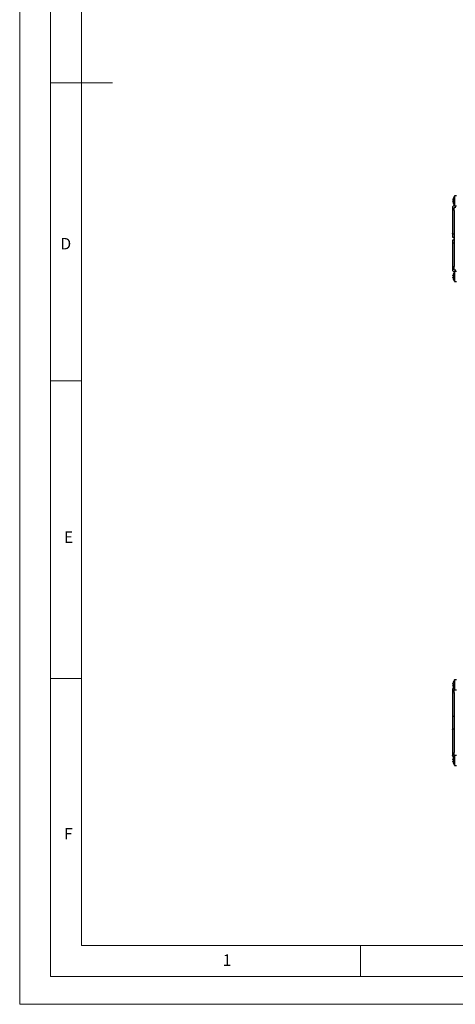
# Model space of a CAD drawing. Units: millimetres. Extents: x 0 to 1050, y 0 to 1485.
# Drawn here: x 0 to 352, y 0 to 794 of the extents above; entities that cross this region are included whole.
import ezdxf

# ---------------------------------------------------------------- set-up
doc = ezdxf.new("R2010")
doc.units = ezdxf.units.MM
doc.header["$LTSCALE"] = 5
doc.styles.add('SLDTEXTSTYLE0', font='TXT', dxfattribs={"width": 0.75})

msp = doc.modelspace()

# ---------------------------------------------------------------- linework, layer by layer
at = {"color": 7, "linetype": 'Continuous', "lineweight": 18}
for p, q in [((0.15, 1485.28), (0.15, 0.28)), ((25.15, 1462.78), (25.15, 22.78)), ((50.15, 47.78), (50.15, 1437.78)), ((25.15, 742.78), (75.15, 742.78)), ((50.15, 502.78), (25.15, 502.78)), ((50.15, 262.78), (25.15, 262.78)), ((1000.15, 47.78), (50.15, 47.78)), ((275.15, 47.78), (275.15, 22.78)), ((50.15, 22.78), (25.15, 22.78)), ((985.29, 22.78), (50.15, 22.78)), ((0.15, 0.28), (1050.15, 0.28))]:
    msp.add_line(p, q, dxfattribs=at)
at = {"color": 1, "linetype": 'Continuous', "lineweight": 25}
for p, q in [((350.85, 643.84), (350.85, 651.54)), ((351.14, 643.69), (351.14, 651.69)), ((351.53, 642.47), (351.53, 643.69)), ((350.85, 582.84), (350.85, 590.54)), ((351.14, 582.69), (351.14, 590.69)), ((351.53, 591.9), (351.53, 590.69)), ((350.85, 253.95), (350.85, 261.66)), ((351.14, 253.8), (351.14, 261.8)), ((350.85, 192.95), (350.85, 200.66)), ((351.14, 192.8), (351.14, 200.8))]:
    msp.add_line(p, q, dxfattribs=at)
at = {"color": 7, "linetype": 'Continuous', "lineweight": 25}
for p, q in [((352.68, 651.69), (351.14, 651.69)), ((349.66, 648.2), (349.66, 648.56)), ((349.92, 648.2), (349.66, 648.2)), ((349.66, 646.82), (349.66, 647.17)), ((349.66, 647.17), (349.92, 647.17)), ((349.9, 649.68), (349.92, 649.67)), ((349.92, 645.7), (349.9, 645.7)), ((350.68, 644.07), (350.68, 643.84)), ((351.14, 643.69), (352.68, 643.69)), ((349.28, 642.16), (349.28, 621.29)), ((350.68, 639.46), (350.68, 594.83)), ((350.78, 640), (350.78, 642.16)), ((351.53, 642.47), (351.93, 642.47)), ((349.28, 621.29), (349.28, 618.95)), ((349.28, 615.43), (349.28, 613.08)), ((349.28, 613.08), (349.28, 592.22)), ((349.66, 587.2), (349.66, 587.56)), ((349.92, 587.2), (349.66, 587.2)), ((349.9, 588.68), (349.92, 588.67)), ((350.68, 590.47), (350.68, 590.31)), ((350.78, 592.22), (350.78, 594.38)), ((352.68, 590.69), (351.14, 590.69)), ((351.93, 591.9), (351.53, 591.9)), ((349.66, 585.82), (349.66, 586.17)), ((349.66, 586.17), (349.92, 586.17)), ((349.92, 584.7), (349.9, 584.7)), ((351.14, 582.69), (352.68, 582.69)), ((349.66, 258.32), (349.66, 258.67)), ((349.92, 258.32), (349.66, 258.32)), ((349.66, 256.93), (349.66, 257.29)), ((349.66, 257.29), (349.92, 257.29)), ((349.9, 259.8), (349.92, 259.79)), ((349.92, 255.82), (349.9, 255.81)), ((352.68, 261.8), (351.14, 261.8)), ((349.28, 253.83), (349.28, 232.96)), ((350.68, 251.64), (350.68, 203.43)), ((350.78, 251.67), (350.78, 253.83)), ((351.14, 253.8), (352.68, 253.8)), ((349.28, 232.96), (349.28, 221.65)), ((349.28, 221.65), (349.28, 200.78)), ((349.9, 198.8), (349.92, 198.79)), ((350.78, 200.78), (350.78, 202.94)), ((352.68, 200.8), (351.14, 200.8)), ((349.66, 197.32), (349.66, 197.67)), ((349.92, 197.32), (349.66, 197.32)), ((349.66, 195.93), (349.66, 196.29)), ((349.66, 196.29), (349.92, 196.29)), ((349.92, 194.82), (349.9, 194.81)), ((351.14, 192.8), (352.68, 192.8))]:
    msp.add_line(p, q, dxfattribs=at)
at = {"color": 1, "linetype": 'Continuous', "lineweight": 25, "flags": 128}
for points in [[(350.78, 642.16), (350.73, 641.96), (350.56, 641.79), (350.32, 641.67), (350.03, 641.63), (349.75, 641.67), (349.5, 641.79), (349.34, 641.96), (349.28, 642.16)], [(350.68, 621.03), (350.56, 620.92), (350.32, 620.8), (350.03, 620.76), (349.75, 620.8), (349.5, 620.92), (349.34, 621.09), (349.28, 621.29)], [(350.68, 613.35), (350.56, 613.46), (350.32, 613.57), (350.03, 613.61), (349.75, 613.57), (349.5, 613.46), (349.34, 613.29), (349.28, 613.08)], [(350.78, 592.22), (350.73, 592.42), (350.56, 592.59), (350.32, 592.71), (350.03, 592.75), (349.75, 592.71), (349.5, 592.59), (349.34, 592.42), (349.28, 592.22)], [(349.28, 253.83), (349.34, 253.62), (349.5, 253.45), (349.75, 253.34), (350.03, 253.3), (350.32, 253.34), (350.56, 253.45), (350.73, 253.62), (350.78, 253.82)], [(349.28, 232.96), (349.34, 232.76), (349.5, 232.58), (349.75, 232.47), (350.03, 232.43), (350.32, 232.47), (350.56, 232.58), (350.68, 232.69)], [(349.28, 221.65), (349.34, 221.85), (349.5, 222.02), (349.75, 222.14), (350.03, 222.18), (350.32, 222.14), (350.56, 222.02), (350.68, 221.91)], [(349.28, 200.78), (349.34, 200.98), (349.5, 201.15), (349.75, 201.27), (350.03, 201.31), (350.32, 201.27), (350.56, 201.15), (350.73, 200.98), (350.78, 200.78)]]:
    msp.add_lwpolyline(points, dxfattribs=at)
at = {"color": 7, "linetype": 'Continuous', "lineweight": 25, "flags": 128}
for points in [[(350.78, 642.16), (350.79, 642.17), (350.83, 642.23), (350.94, 642.32), (351.14, 642.41), (351.39, 642.47), (351.53, 642.47)], [(350.78, 594.38), (350.78, 594.39), (350.77, 594.49), (350.75, 594.61), (350.71, 594.73), (350.69, 594.84), (350.69, 594.94), (350.7, 595.01), (350.73, 595.03), (350.75, 595.03)], [(351.53, 591.9), (351.31, 591.92), (351.07, 591.99), (350.9, 592.08), (350.81, 592.17), (350.78, 592.21), (350.78, 592.22)], [(350.78, 251.66), (350.77, 251.56), (350.75, 251.45), (350.72, 251.34), (350.69, 251.23), (350.68, 251.14), (350.7, 251.06), (350.72, 251.03), (350.76, 251.03), (350.78, 251.08), (350.78, 251.14)]]:
    msp.add_lwpolyline(points, dxfattribs=at)
at = {"color": 7, "linetype": 'Continuous', "lineweight": 25}
for centre, radius, start, end in [((356.08, 647.69), 6.5, 143.64163, 162.13742), ((351.14, 651.33), 0.36, 90, 143.64163), ((351.09, 642.07), 1.81, 97.68623, 176.96819), ((356.08, 647.69), 6.48, 162.16487, 172.30324), ((356.08, 647.69), 6.48, 187.69676, 197.83513), ((357.08, 647.69), 7.18, 175.88569, 184.11431), ((356.08, 647.69), 6.5, 197.86258, 216.35837), ((351.14, 644.05), 0.36, 216.35837, 270), ((374.66, 635.56), 24.29, 169.48142, 170.78998), ((350.03, 618.95), 0.75, 180, 330.07357), ((350.03, 615.43), 0.75, 29.92643, 180), ((351.15, 592.33), 1.87, 183.50356, 262.88122), ((356.08, 586.69), 6.48, 162.16487, 172.30324), ((356.08, 586.69), 6.5, 143.64163, 162.13742), ((357.08, 586.69), 7.18, 175.88569, 184.11431), ((351.14, 590.33), 0.36, 90, 143.64163), ((356.08, 586.69), 6.48, 187.69676, 197.83513), ((356.08, 586.69), 6.5, 197.86258, 216.35837), ((351.14, 583.05), 0.36, 216.35837, 270), ((350.95, 253.79), 1.66, 116.84806, 178.76194), ((356.08, 257.8), 6.48, 162.16487, 172.30324), ((356.08, 257.8), 6.48, 187.69676, 197.83513), ((356.08, 257.8), 6.5, 143.64163, 162.13742), ((357.08, 257.8), 7.18, 175.88569, 184.11431), ((356.08, 257.8), 6.5, 197.86258, 216.35837), ((350.97, 253.77), 0.198, 116.13429, 161.68518), ((351.14, 261.44), 0.36, 90, 143.64163), ((351.14, 254.16), 0.36, 216.35837, 270), ((350.9, 200.77), 1.61, 179.73151, 244.1828), ((356.08, 196.8), 6.48, 162.16487, 172.30324), ((356.08, 196.8), 6.5, 143.64163, 162.13742), ((351.01, 203.43), 0.334, 157.43694, 206.05201), ((349.2, 202.79), 1.59, 5.41731, 17.76554), ((350.95, 200.83), 0.172, 196.54471, 241.49636), ((351.14, 200.44), 0.36, 90, 143.64163), ((356.08, 196.8), 6.48, 187.69676, 197.83513), ((357.08, 196.8), 7.18, 175.88569, 184.11431), ((356.08, 196.8), 6.5, 197.86258, 216.35837), ((351.14, 193.16), 0.36, 216.35837, 270)]:
    msp.add_arc(centre, radius, start, end, dxfattribs=at)

# ---------------------------------------------------------------- texts
at = {"color": 7, "linetype": 'Continuous', "lineweight": 0, "char_height": 9.26, "attachment_point": 1, "style": 'SLDTEXTSTYLE0'}
for s, insert in [('D', (33, 617.79)), ('E', (35.88, 381.34)), ('F', (35.96, 142.37)), ('1', (163.92, 40.48))]:
    msp.add_mtext(s, dxfattribs=dict(at, insert=insert))

doc.saveas('drawing.dxf')
